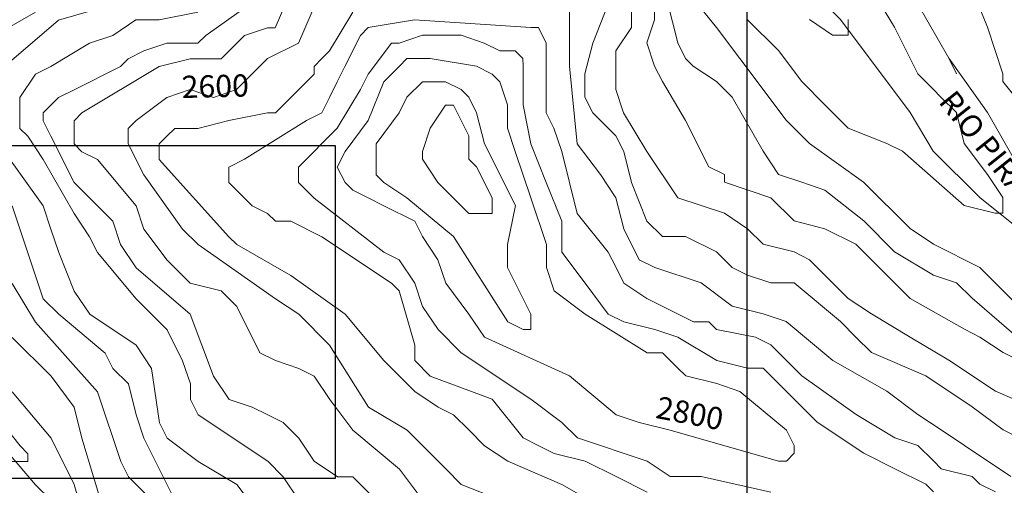
# Model space of a CAD drawing. Units: feet. Extents: x 177199 to 226668, y 8938151 to 8950846.
# Drawn here: x 194362 to 196580, y 8942590 to 8943638 of the extents above; entities that cross this region are included whole.
import ezdxf
from ezdxf.enums import TextEntityAlignment as Align

# ---------------------------------------------------------------- set-up
doc = ezdxf.new("R2010")
doc.units = ezdxf.units.FT
doc.header["$LTSCALE"] = 0.5
doc.header["$MEASUREMENT"] = 0
for name, color, linetype in [('cotas', 7, 'CONTINUOUS'), ('curvas', 8, 'CONTINUOUS'), ('FOTOS', 7, 'CONTINUOUS'), ('malla', 8, 'CONTINUOUS'), ('RIOS', 150, 'CONTINUOUS'), ('TEXTOS', 7, 'CONTINUOUS')]:
    doc.layers.add(name, color=color, linetype=linetype)
doc.styles.add('WMF-System11', font='txt')
picture_1 = doc.add_image_def('image11.jpg', size_in_pixel=(640, 480))

msp = doc.modelspace()

# ---------------------------------------------------------------- linework, layer by layer
at = {"layer": 'curvas', "lineweight": 0}
for points in [[(195269.8, 8942556.8), (195217.4, 8942626.5), (195112.8, 8942713.6), (195060.5, 8942783.3), (195025.6, 8942835.6), (194990.7, 8942853), (194938.4, 8942870.4), (194903.5, 8942887.8), (194851.2, 8942992.4), (194816.3, 8943027.2), (194746.6, 8943044.6), (194694.3, 8943096.9), (194641.9, 8943166.6), (194624.5, 8943218.8), (194537.3, 8943323.4), (194502.4, 8943340.8), (194485, 8943358.2), (194484.9, 8943393.1), (194484.9, 8943410.5), (194502.4, 8943427.9), (194676.6, 8943532.6), (194746.3, 8943550.1), (194816, 8943550.1), (194868.3, 8943602.4), (194920.6, 8943619.9), (194938, 8943619.9), (194990.3, 8943742)], [(195269.8, 8942556.8), (195217.4, 8942626.5), (195112.8, 8942713.6), (195060.5, 8942783.3), (195025.6, 8942835.6), (194990.7, 8942853), (194938.4, 8942870.4), (194903.5, 8942887.8), (194851.2, 8942992.4), (194816.3, 8943027.2), (194746.6, 8943044.6), (194694.3, 8943096.9), (194641.9, 8943166.6), (194624.5, 8943218.8), (194537.3, 8943323.4), (194502.4, 8943340.8), (194485, 8943358.2), (194484.9, 8943393.1), (194484.9, 8943410.5), (194502.4, 8943427.9), (194676.6, 8943532.6), (194746.3, 8943550.1), (194816, 8943550.1), (194868.3, 8943602.4), (194920.6, 8943619.9), (194938, 8943619.9), (194990.3, 8943742)], [(195809.5, 8943725), (195844.4, 8943585.5), (195861.9, 8943550.7), (195879.3, 8943533.3), (195931.6, 8943498.4), (195966.5, 8943463.6), (196036.3, 8943341.6), (196071.2, 8943289.3), (196123.5, 8943271.9), (196175.8, 8943254.5), (196263, 8943184.8), (196332.7, 8943115.2), (196419.9, 8943062.9), (196472.2, 8943045.5), (196507.1, 8943010.7)], [(195809.5, 8943725), (195844.4, 8943585.5), (195861.9, 8943550.7), (195879.3, 8943533.3), (195931.6, 8943498.4), (195966.5, 8943463.6), (196036.3, 8943341.6), (196071.2, 8943289.3), (196123.5, 8943271.9), (196175.8, 8943254.5), (196263, 8943184.8), (196332.7, 8943115.2), (196419.9, 8943062.9), (196472.2, 8943045.5), (196507.1, 8943010.7), (196629.2, 8942906.2)], [(196001.3, 8943637.9), (196071, 8943568.2), (196123.4, 8943498.5), (196175.7, 8943446.3), (196193.1, 8943428.8), (196228, 8943394), (196315.2, 8943359.2), (196350.1, 8943341.8), (196489.6, 8943219.8), (196559.3, 8943202.4), (196576.7, 8943202.4), (196576.7, 8943219.9), (196576.7, 8943237.3), (196541.8, 8943289.6), (196489.5, 8943359.3), (196472, 8943429), (196437.1, 8943463.8), (196419.7, 8943481.3), (196384.8, 8943516.1), (196332.5, 8943620.7), (196280.1, 8943707.8)], [(196472, 8943411.6), (196472, 8943429), (196437.1, 8943463.8), (196419.7, 8943481.3), (196384.8, 8943516.1), (196332.5, 8943620.7), (196280.1, 8943707.8)], [(196646.3, 8943411.6), (196576.6, 8943498.8), (196576.6, 8943516.2), (196541.6, 8943620.8), (196506.7, 8943707.9)], [(195252.4, 8942469.7), (195112.9, 8942609), (195078, 8942609), (195025.7, 8942643.8), (194990.8, 8942696.1), (194955.9, 8942731), (194921.1, 8942748.4), (194886.2, 8942765.8), (194833.9, 8942783.2), (194799, 8942835.5), (194746.6, 8942974.9), (194624.6, 8943079.4), (194589.7, 8943131.7), (194572.2, 8943184), (194537.3, 8943218.8), (194485, 8943271.1), (194432.7, 8943375.6), (194415.2, 8943410.5), (194415.2, 8943427.9), (194450, 8943462.8), (194484.9, 8943480.2), (194589.5, 8943532.6), (194606.9, 8943550), (194641.7, 8943567.5), (194694, 8943584.9), (194763.7, 8943585), (194781.2, 8943602.4), (194903.1, 8943689.6)], [(195252.4, 8942469.7), (195112.9, 8942609), (195078, 8942609), (195025.7, 8942643.8), (194990.8, 8942696.1), (194955.9, 8942731), (194921.1, 8942748.4), (194886.2, 8942765.8), (194833.9, 8942783.2), (194799, 8942835.5), (194746.6, 8942974.9), (194624.6, 8943079.4), (194589.7, 8943131.7), (194572.2, 8943184), (194537.3, 8943218.8), (194485, 8943271.1), (194432.7, 8943375.6), (194415.2, 8943410.5), (194415.2, 8943427.9), (194450, 8943462.8), (194484.9, 8943480.2), (194589.5, 8943532.6), (194606.9, 8943550), (194641.7, 8943567.5), (194694, 8943584.9), (194763.7, 8943585), (194781.2, 8943602.4), (194903.1, 8943689.6)], [(195792.1, 8943690.1), (195792.1, 8943637.8), (195774.7, 8943585.5), (195792.2, 8943533.2), (195809.6, 8943498.4), (195862, 8943411.2), (195914.3, 8943306.7), (195949.2, 8943289.3), (195949.2, 8943271.8), (196053.8, 8943237), (196106.1, 8943184.8), (196175.8, 8943167.4), (196245.6, 8943132.5), (196280.5, 8943097.7), (196367.7, 8943010.6), (196489.7, 8942940.9)], [(195792.1, 8943690.1), (195792.1, 8943637.8), (195774.7, 8943585.5), (195792.2, 8943533.2), (195809.6, 8943498.4), (195862, 8943411.2), (195914.3, 8943306.7), (195949.2, 8943289.3), (195949.2, 8943271.8), (196053.8, 8943237), (196106.1, 8943184.8), (196175.8, 8943167.4), (196245.6, 8943132.5), (196280.5, 8943097.7), (196367.7, 8943010.6), (196489.7, 8942940.9), (196524.6, 8942923.5), (196576.9, 8942888.7), (196786.1, 8942784.2)], [(194275.7, 8943584.7), (194397.7, 8943654.5)], [(194275.7, 8943584.7), (194397.7, 8943654.5)], [(194990.9, 8942556.7), (194956, 8942608.9), (194921.1, 8942643.8), (194764.2, 8942748.3), (194746.7, 8942783.1), (194746.7, 8942818), (194729.3, 8942870.3), (194694.4, 8942940), (194624.6, 8943009.7), (194537.4, 8943114.2), (194519.9, 8943149.1), (194485, 8943201.3), (194415.3, 8943323.3), (194380.4, 8943375.6), (194362.9, 8943393), (194362.9, 8943427.9), (194362.9, 8943462.7), (194397.7, 8943515), (194432.6, 8943532.5), (194519.7, 8943584.8), (194572, 8943602.3), (194624.3, 8943637.2), (194676.6, 8943637.2), (194763.7, 8943654.7)], [(194990.9, 8942556.7), (194956, 8942608.9), (194921.1, 8942643.8), (194764.2, 8942748.3), (194746.7, 8942783.1), (194746.7, 8942818), (194729.3, 8942870.3), (194694.4, 8942940), (194624.6, 8943009.7), (194537.4, 8943114.2), (194519.9, 8943149.1), (194485, 8943201.3), (194415.3, 8943323.3), (194380.4, 8943375.6), (194362.9, 8943393), (194362.9, 8943427.9), (194362.9, 8943462.7), (194397.7, 8943515), (194432.6, 8943532.5), (194519.7, 8943584.8), (194572, 8943602.3), (194624.3, 8943637.2), (194676.6, 8943637.2), (194763.7, 8943654.7)], [(195705.6, 8942522.2), (195583.5, 8942591.8), (195461.5, 8942644.1), (195409.1, 8942678.9), (195374.3, 8942713.8), (195339.4, 8942748.6), (195304.5, 8942766), (195252.2, 8942800.8), (195182.4, 8942870.5), (195095.2, 8942975.1), (194973.2, 8943062.2), (194851.1, 8943131.8), (194833.7, 8943149.2), (194676.7, 8943323.5), (194676.7, 8943358.3), (194694.1, 8943375.8), (194711.5, 8943393.2), (194763.8, 8943393.2), (194833.6, 8943410.7), (194920.7, 8943428.2), (194938.1, 8943428.2), (195025.2, 8943515.4), (195025.2, 8943532.8), (195042.6, 8943550.2), (195060.1, 8943567.7), (195112.3, 8943654.9)], [(195705.6, 8942522.2), (195583.5, 8942591.8), (195461.5, 8942644.1), (195409.1, 8942678.9), (195374.3, 8942713.8), (195339.4, 8942748.6), (195304.5, 8942766), (195252.2, 8942800.8), (195182.4, 8942870.5), (195095.2, 8942975.1), (194973.2, 8943062.2), (194851.1, 8943131.8), (194833.7, 8943149.2), (194676.7, 8943323.5), (194676.7, 8943358.3), (194694.1, 8943375.8), (194711.5, 8943393.2), (194763.8, 8943393.2), (194833.6, 8943410.7), (194920.7, 8943428.2), (194938.1, 8943428.2), (195025.2, 8943515.4), (195025.2, 8943532.8), (195042.6, 8943550.2), (195060.1, 8943567.7), (195112.3, 8943654.9)], [(195600.4, 8943655.1), (195600.4, 8943533.1), (195618, 8943358.8), (195670.3, 8943289.1), (195705.2, 8943236.8), (195722.6, 8943167.1), (195757.5, 8943097.4), (195792.4, 8943080), (195897, 8943045.2), (195966.8, 8942993), (196036.5, 8942975.6), (196088.8, 8942958.2), (196193.4, 8942871.1), (196315.5, 8942801.4), (196385.2, 8942749.1), (196437.5, 8942714.3), (196489.9, 8942679.5)], [(195600.4, 8943655.1), (195600.4, 8943533.1), (195618, 8943358.8), (195670.3, 8943289.1), (195705.2, 8943236.8), (195722.6, 8943167.1), (195757.5, 8943097.4), (195792.4, 8943080), (195897, 8943045.2), (195966.8, 8942993), (196036.5, 8942975.6), (196088.8, 8942958.2), (196193.4, 8942871.1), (196315.5, 8942801.4), (196385.2, 8942749.1), (196437.5, 8942714.3), (196489.9, 8942679.5), (196594.5, 8942609.8)], [(195739.8, 8943655.2), (195739.8, 8943620.3), (195705, 8943568), (195705, 8943533.2), (195705, 8943480.9), (195722.5, 8943428.6), (195774.8, 8943341.5), (195844.6, 8943236.9), (195949.2, 8943202.1), (196001.5, 8943167.3), (196036.4, 8943132.4), (196106.1, 8943115), (196141, 8943097.6), (196228.2, 8943010.5), (196280.5, 8942975.7), (196367.7, 8942923.4), (196454.9, 8942871.2), (196454.9, 8942871.2)], [(195739.8, 8943655.2), (195739.8, 8943620.3), (195705, 8943568), (195705, 8943533.2), (195705, 8943480.9), (195722.5, 8943428.6), (195774.8, 8943341.5), (195844.6, 8943236.9), (195949.2, 8943202.1), (196001.5, 8943167.3), (196036.4, 8943132.4), (196106.1, 8943115), (196141, 8943097.6), (196228.2, 8943010.5), (196280.5, 8942975.7), (196367.7, 8942923.4), (196454.9, 8942871.2), (196559.5, 8942801.5), (196681.6, 8942749.3)], [(196507.3, 8942609.8), (196437.6, 8942627.2), (196420.1, 8942644.6), (196385.3, 8942679.4), (196333, 8942696.8), (196245.8, 8942749.1), (196123.7, 8942836.2), (196054, 8942905.8), (196019.1, 8942923.3), (195931.9, 8942940.6), (195914.5, 8942958.1), (195879.6, 8942958), (195775, 8943010.3), (195722.7, 8943045.1), (195705.3, 8943080), (195687.8, 8943114.8), (195618, 8943201.9), (195600.6, 8943271.7), (195583.1, 8943341.4), (195565.6, 8943393.6), (195548.2, 8943428.5), (195548.1, 8943585.4), (195530.7, 8943620.2), (195513.2, 8943620.2), (195251.8, 8943637.5), (195147.2, 8943620), (195129.8, 8943602.6), (195094.9, 8943532.8), (195077.5, 8943498), (195060.1, 8943463.1), (195042.7, 8943428.2), (195007.9, 8943410.8), (194868.5, 8943323.6), (194833.6, 8943306.1), (194833.6, 8943271.2), (194885.9, 8943219), (194920.8, 8943201.6), (194938.3, 8943184.1), (194973.1, 8943184.2), (195042.9, 8943149.3), (195199.8, 8943044.8), (195217.2, 8943027.4), (195252.2, 8942905.4), (195252.2, 8942870.6), (195287.1, 8942835.7), (195426.5, 8942783.5), (195496.3, 8942696.4), (195531.2, 8942679), (195566, 8942661.6), (195635.8, 8942644.2), (195705.5, 8942609.3), (195775.2, 8942574.5)], [(196559.6, 8942574.9), (196524.8, 8942592.3), (196507.3, 8942609.8), (196437.6, 8942627.2), (196420.1, 8942644.6), (196385.3, 8942679.4), (196333, 8942696.8), (196245.8, 8942749.1), (196123.7, 8942836.2), (196054, 8942905.8), (196019.1, 8942923.3), (195931.9, 8942940.6), (195914.5, 8942958.1), (195879.6, 8942958), (195775, 8943010.3), (195722.7, 8943045.1), (195705.3, 8943080), (195687.8, 8943114.8), (195618, 8943201.9), (195600.6, 8943271.7), (195583.1, 8943341.4), (195565.6, 8943393.6), (195548.2, 8943428.5), (195548.1, 8943585.4), (195530.7, 8943620.2), (195513.2, 8943620.2), (195251.8, 8943637.5), (195147.2, 8943620), (195129.8, 8943602.6), (195094.9, 8943532.8), (195077.5, 8943498), (195060.1, 8943463.1), (195042.7, 8943428.2), (195007.9, 8943410.8), (194868.5, 8943323.6), (194833.6, 8943306.1), (194833.6, 8943271.2), (194885.9, 8943219), (194920.8, 8943201.6), (194938.3, 8943184.1), (194973.1, 8943184.2), (195042.9, 8943149.3), (195199.8, 8943044.8), (195217.2, 8943027.4), (195252.2, 8942905.4), (195252.2, 8942870.6), (195287.1, 8942835.7), (195426.5, 8942783.5), (195496.3, 8942696.4), (195531.2, 8942679), (195566, 8942661.6), (195635.8, 8942644.2), (195705.5, 8942609.3), (195775.2, 8942574.5)], [(196001.3, 8943637.9), (196071, 8943568.2), (196123.4, 8943498.5), (196175.7, 8943446.3), (196193.1, 8943428.8), (196228, 8943394), (196315.2, 8943359.2), (196350.1, 8943341.8), (196489.6, 8943219.8)], [(196140.7, 8943638), (196193, 8943603.1), (196210.5, 8943603.2), (196227.9, 8943603.2), (196227.9, 8943638)], [(196140.7, 8943638), (196193, 8943603.1), (196210.5, 8943603.2), (196227.9, 8943603.2), (196227.9, 8943638)], [(196054.1, 8942574.7), (195897.2, 8942609.4), (195827.5, 8942609.4), (195775.2, 8942644.2), (195618.3, 8942696.4), (195583.4, 8942731.3), (195513.7, 8942783.5), (195356.7, 8942888), (195304.4, 8942940.3), (195269.5, 8942992.6), (195252.1, 8943044.9), (195217.2, 8943097.1), (195182.3, 8943114.6), (195025.4, 8943236.5), (194990.5, 8943271.3), (194990.5, 8943306.2), (195077.6, 8943393.4), (195129.8, 8943480.6), (195147.2, 8943515.4), (195199.5, 8943585.2), (195216.9, 8943585.2), (195269.2, 8943602.7), (195321.5, 8943602.7), (195356.4, 8943602.7), (195408.7, 8943585.3), (195443.5, 8943567.9), (195478.4, 8943567.9), (195495.8, 8943550.5), (195495.9, 8943533.1), (195495.9, 8943445.9), (195513.4, 8943358.8), (195548.3, 8943271.6), (195583.2, 8943184.5), (195583.2, 8943114.8), (195635.6, 8943045.1), (195687.9, 8942975.4), (195722.8, 8942958), (195792.5, 8942940.6), (195844.8, 8942923.2), (195932, 8942870.9), (196001.7, 8942853.5), (196036.6, 8942853.5), (196158.6, 8942731.6), (196263.3, 8942661.9), (196333, 8942627.1), (196402.7, 8942592.3), (196420.2, 8942574.9)], [(196054.1, 8942574.7), (195897.2, 8942609.4), (195827.5, 8942609.4), (195775.2, 8942644.2), (195618.3, 8942696.4), (195583.4, 8942731.3), (195513.7, 8942783.5), (195356.7, 8942888), (195304.4, 8942940.3), (195269.5, 8942992.6), (195252.1, 8943044.9), (195217.2, 8943097.1), (195182.3, 8943114.6), (195025.4, 8943236.5), (194990.5, 8943271.3), (194990.5, 8943306.2), (195077.6, 8943393.4), (195129.8, 8943480.6), (195147.2, 8943515.4), (195199.5, 8943585.2), (195216.9, 8943585.2), (195269.2, 8943602.7), (195321.5, 8943602.7), (195356.4, 8943602.7), (195408.7, 8943585.3), (195443.5, 8943567.9), (195478.4, 8943567.9), (195495.8, 8943550.5), (195495.9, 8943533.1), (195495.9, 8943445.9), (195513.4, 8943358.8), (195548.3, 8943271.6), (195583.2, 8943184.5), (195583.2, 8943114.8), (195635.6, 8943045.1), (195687.9, 8942975.4), (195722.8, 8942958), (195792.5, 8942940.6), (195844.8, 8942923.2), (195932, 8942870.9), (196001.7, 8942853.5), (196036.6, 8942853.5), (196158.6, 8942731.6), (196263.3, 8942661.9), (196333, 8942627.1), (196402.7, 8942592.3), (196420.2, 8942574.9)], [(195862.3, 8942836), (195844.8, 8942853.4), (195809.9, 8942888.3), (195775.1, 8942888.3), (195635.6, 8942975.3), (195565.8, 8943027.6), (195548.4, 8943079.9), (195548.4, 8943132.2), (195513.4, 8943236.7), (195478.5, 8943341.3), (195461.1, 8943393.6), (195461, 8943445.9), (195443.6, 8943498.2), (195426.1, 8943515.6), (195391.3, 8943533), (195286.7, 8943550.4), (195234.4, 8943550.3), (195217, 8943532.9), (195182.1, 8943498), (195147.3, 8943410.9), (195095, 8943341.1), (195077.6, 8943306.2), (195095.1, 8943271.4), (195112.5, 8943254), (195147.4, 8943236.6), (195182.3, 8943219.1), (195252, 8943184.3), (195269.5, 8943149.5), (195304.3, 8943097.2), (195321.8, 8943044.9), (195374.1, 8942975.2), (195409, 8942922.9), (195600.8, 8942835.9), (195705.4, 8942748.8), (195757.7, 8942731.4), (195827.5, 8942714), (196071.5, 8942644.4), (196089, 8942644.4), (196106.4, 8942661.8), (196106.4, 8942679.3), (196088.9, 8942714.1), (195984.3, 8942801.2), (195932, 8942818.6), (195862.3, 8942836)], [(195461.2, 8943132.1), (195478.6, 8943219.3), (195408.8, 8943358.7), (195391.3, 8943428.4), (195373.9, 8943463.3), (195356.4, 8943480.7), (195321.6, 8943498.1), (195269.3, 8943498.1), (195234.4, 8943463.2), (195217, 8943428.3), (195164.8, 8943358.6), (195164.8, 8943323.7), (195164.8, 8943288.9), (195182.2, 8943271.4), (195234.5, 8943236.6), (195339.2, 8943149.5), (195461.3, 8942957.8), (195496.2, 8942940.4), (195513.6, 8942940.4), (195513.6, 8942957.9), (195513.6, 8942975.3), (195461.2, 8943079.8), (195461.2, 8943132.1)], [(195461.2, 8943132.1), (195478.6, 8943219.3), (195408.8, 8943358.7), (195391.3, 8943428.4), (195373.9, 8943463.3), (195356.4, 8943480.7), (195321.6, 8943498.1), (195269.3, 8943498.1), (195234.4, 8943463.2), (195217, 8943428.3), (195164.8, 8943358.6), (195164.8, 8943323.7), (195164.8, 8943288.9), (195182.2, 8943271.4), (195234.5, 8943236.6), (195339.2, 8943149.5), (195461.3, 8942957.8), (195496.2, 8942940.4), (195513.6, 8942940.4), (195513.6, 8942957.9), (195513.6, 8942975.3), (195461.2, 8943079.8), (195461.2, 8943132.1)], [(195286.8, 8943393.5), (195269.4, 8943341.2), (195269.4, 8943323.8), (195304.3, 8943271.5), (195374, 8943201.8), (195391.4, 8943201.8), (195426.3, 8943201.8), (195426.3, 8943219.3), (195426.3, 8943236.7), (195391.4, 8943306.4), (195373.9, 8943323.8), (195373.9, 8943376.1), (195356.5, 8943411), (195339, 8943445.8), (195321.6, 8943445.8), (195286.8, 8943393.5)], [(195286.8, 8943393.5), (195269.4, 8943341.2), (195269.4, 8943323.8), (195304.3, 8943271.5), (195374, 8943201.8), (195391.4, 8943201.8), (195426.3, 8943201.8), (195426.3, 8943219.3), (195426.3, 8943236.7), (195391.4, 8943306.4), (195373.9, 8943323.8), (195373.9, 8943376.1), (195356.5, 8943411), (195339, 8943445.8), (195321.6, 8943445.8), (195286.8, 8943393.5)], [(194712, 8942556.5), (194642.2, 8942695.9), (194624.7, 8942748.2), (194607.3, 8942817.9), (194572.4, 8942852.8), (194554.9, 8942887.6), (194450.3, 8942974.7), (194415.4, 8943009.6), (194345.6, 8943218.7)], [(194712, 8942556.5), (194642.2, 8942695.9), (194624.7, 8942748.2), (194607.3, 8942817.9), (194572.4, 8942852.8), (194554.9, 8942887.6), (194450.3, 8942974.7), (194415.4, 8943009.6), (194345.6, 8943218.7)], [(194659.7, 8942556.5), (194624.8, 8942591.3), (194607.4, 8942608.8), (194589.9, 8942643.6), (194537.6, 8942800.5), (194398, 8942957.3), (194345.7, 8943044.4)], [(194659.7, 8942556.5), (194624.8, 8942591.3), (194607.4, 8942608.8), (194589.9, 8942643.6), (194537.6, 8942800.5), (194398, 8942957.3), (194345.7, 8943044.4)], [(194555.1, 8942521.6), (194502.7, 8942695.9), (194485.3, 8942765.6), (194432.9, 8942835.3), (194345.7, 8942922.4)], [(194555.1, 8942521.6), (194502.7, 8942695.9), (194485.3, 8942765.6), (194432.9, 8942835.3), (194345.7, 8942922.4)], [(194328.5, 8942643.5), (194363.3, 8942643.5), (194380.8, 8942643.5), (194380.7, 8942660.9), (194363.3, 8942678.4), (194293.5, 8942765.5)], [(194328.5, 8942643.5), (194363.3, 8942643.5), (194380.8, 8942643.5), (194380.7, 8942660.9), (194363.3, 8942678.4), (194293.5, 8942765.5)]]:
    msp.add_lwpolyline(points, dxfattribs=at)
at = {"layer": 'curvas', "color": 40, "lineweight": 0}
for points in [[(195444.1, 8942556.9), (195356.9, 8942591.7), (195322, 8942626.6), (195234.8, 8942713.7), (195147.6, 8942765.9), (195060.4, 8942905.3), (194990.7, 8942975), (194938.3, 8943009.8), (194764, 8943131.8), (194729.1, 8943166.6), (194641.9, 8943288.6), (194607, 8943358.3), (194607, 8943375.7), (194607, 8943393.1), (194624.4, 8943410.6), (194694.1, 8943462.9), (194746.4, 8943480.4), (194798.7, 8943463), (194850.9, 8943480.4), (194920.6, 8943550.2), (194990.3, 8943585.1), (195042.6, 8943707.1)], [(195861.8, 8943707.6), (195931.6, 8943620.4), (195983.9, 8943550.7), (196088.6, 8943411.4), (196140.9, 8943359.1), (196262.9, 8943272), (196367.6, 8943167.5), (196419.9, 8943132.6), (196524.5, 8943080.4)], [(194328, 8943532.4), (194450, 8943637.1), (194572, 8943672)], [(195687.5, 8943672.6), (195652.7, 8943585.4), (195635.3, 8943515.7), (195635.3, 8943463.4), (195652.8, 8943428.6), (195705.1, 8943376.3), (195722.6, 8943341.4), (195740, 8943271.7), (195774.9, 8943184.6), (195809.8, 8943149.7), (195827.2, 8943149.8), (195862.1, 8943149.8), (195931.8, 8943115), (195966.7, 8943080.1), (196001.6, 8943062.7), (196053.9, 8943045.3), (196106.2, 8943045.3), (196210.8, 8942958.2), (196245.7, 8942923.4), (196280.6, 8942888.5), (196402.6, 8942836.3), (196507.2, 8942766.6)], [(194956.1, 8942452.1), (194851.4, 8942591.5), (194764.2, 8942643.7), (194694.5, 8942696), (194677, 8942730.8), (194659.5, 8942852.8), (194624.6, 8942905.1), (194520, 8942974.8), (194485.1, 8943027), (194450.2, 8943114.2), (194432.8, 8943166.5), (194415.3, 8943218.7), (194328.1, 8943340.7)]]:
    msp.add_lwpolyline(points, dxfattribs=at)
at = {"layer": 'curvas', "color": 24, "lineweight": 0}
for points in [[(195444.1, 8942556.9), (195356.9, 8942591.7), (195322, 8942626.6), (195234.8, 8942713.7), (195147.6, 8942765.9), (195060.4, 8942905.3), (194990.7, 8942975), (194938.3, 8943009.8), (194764, 8943131.8), (194729.1, 8943166.6), (194641.9, 8943288.6), (194607, 8943358.3), (194607, 8943375.7), (194607, 8943393.1), (194624.4, 8943410.6), (194694.1, 8943462.9), (194746.4, 8943480.4), (194798.7, 8943463), (194850.9, 8943480.4), (194920.6, 8943550.2), (194990.3, 8943585.1), (195042.6, 8943707.1)], [(195861.8, 8943707.6), (195931.6, 8943620.4), (195983.9, 8943550.7), (196088.6, 8943411.4), (196140.9, 8943359.1), (196262.9, 8943272), (196367.6, 8943167.5), (196419.9, 8943132.6), (196524.5, 8943080.4), (196629.1, 8942975.9)], [(194328, 8943532.4), (194450, 8943637.1), (194572, 8943672)], [(195687.5, 8943672.6), (195652.7, 8943585.4), (195635.3, 8943515.7), (195635.3, 8943463.4), (195652.8, 8943428.6), (195705.1, 8943376.3), (195722.6, 8943341.4), (195740, 8943271.7), (195774.9, 8943184.6), (195809.8, 8943149.7), (195827.2, 8943149.8), (195862.1, 8943149.8), (195931.8, 8943115), (195966.7, 8943080.1), (196001.6, 8943062.7), (196053.9, 8943045.3), (196106.2, 8943045.3), (196210.8, 8942958.2), (196245.7, 8942923.4), (196280.6, 8942888.5), (196402.6, 8942836.3), (196507.2, 8942766.6), (196577, 8942714.4), (196646.7, 8942679.6)], [(196472, 8943516.1), (196454.5, 8943551), (196384.7, 8943673)], [(196611.5, 8943307), (196541.7, 8943429), (196454.5, 8943551), (196384.7, 8943673)], [(195862.3, 8942836), (195844.8, 8942853.4), (195809.9, 8942888.3), (195775.1, 8942888.3), (195635.6, 8942975.3), (195565.8, 8943027.6), (195548.4, 8943079.9), (195548.4, 8943132.2), (195513.4, 8943236.7), (195478.5, 8943341.3), (195461.1, 8943393.6), (195461, 8943445.9), (195443.6, 8943498.2), (195426.1, 8943515.6), (195391.3, 8943533), (195286.7, 8943550.4), (195234.4, 8943550.3), (195217, 8943532.9), (195182.1, 8943498), (195147.3, 8943410.9), (195095, 8943341.1), (195077.6, 8943306.2), (195095.1, 8943271.4), (195112.5, 8943254), (195147.4, 8943236.6), (195182.3, 8943219.1), (195252, 8943184.3), (195269.5, 8943149.5), (195304.3, 8943097.2), (195321.8, 8943044.9), (195374.1, 8942975.2), (195409, 8942922.9), (195600.8, 8942835.9), (195705.4, 8942748.8), (195757.7, 8942731.4), (195827.5, 8942714), (196071.5, 8942644.4), (196089, 8942644.4), (196106.4, 8942661.8), (196106.4, 8942679.3), (196088.9, 8942714.1), (195984.3, 8942801.2), (195932, 8942818.6), (195862.3, 8942836)], [(194956.1, 8942452.1), (194851.4, 8942591.5), (194764.2, 8942643.7), (194694.5, 8942696), (194677, 8942730.8), (194659.5, 8942852.8), (194624.6, 8942905.1), (194520, 8942974.8), (194485.1, 8943027), (194450.2, 8943114.2), (194432.8, 8943166.5), (194415.3, 8943218.7), (194328.1, 8943340.7)], [(194520.3, 8942469.3), (194485.4, 8942591.3), (194433, 8942695.8), (194345.8, 8942800.4)], [(194520.3, 8942469.3), (194485.4, 8942591.3), (194433, 8942695.8), (194345.8, 8942800.4)]]:
    msp.add_lwpolyline(points, dxfattribs=at)
at = {"layer": 'malla'}
msp.add_line((196000, 8950845.6), (196000, 8938150.7), dxfattribs=at)
at = {"layer": 'RIOS', "lineweight": 0}
for points in [[(197866.8, 8942906.8), (197640.1, 8942924.1), (197396.1, 8942924), (197256.7, 8942941.3), (197099.8, 8942923.8), (197030.1, 8942941.2), (196873.2, 8942976), (196786, 8942976), (196751.1, 8942993.4), (196698.8, 8943045.6), (196611.6, 8943167.6), (196524.4, 8943237.3), (196419.8, 8943341.8), (196367.4, 8943428.9), (196210.5, 8943638), (196036.1, 8943812.2), (195983.7, 8943916.8), (195809.3, 8944143.3), (195669.8, 8944247.8), (195582.6, 8944265.2), (195478, 8944265.1), (195356, 8944247.6), (195216.6, 8944247.6), (194974.7, 8944272.1)], [(194590.1, 8942277.6), (194485.5, 8942382.1), (194468, 8942451.8), (194433.1, 8942556.4), (194398.2, 8942591.2), (194188.9, 8942835.1), (194136.6, 8942870), (193944.8, 8943009.3), (193857.6, 8943079), (193753, 8943183.5), (193700.7, 8943218.4), (193526.3, 8943357.7), (193474, 8943375.1), (193421.7, 8943375.1)], [(194590.1, 8942277.6), (194485.5, 8942382.1), (194468, 8942451.8), (194433.1, 8942556.4), (194398.2, 8942591.2), (194188.9, 8942835.1), (194136.6, 8942870), (193944.8, 8943009.3), (193857.6, 8943079), (193753, 8943183.5), (193700.7, 8943218.4), (193526.3, 8943357.7), (193474, 8943375.1), (193421.7, 8943375.1)]]:
    msp.add_lwpolyline(points, dxfattribs=at)

# ---------------------------------------------------------------- texts
at = {"layer": 'cotas'}
for s, rotation, p in [('2600', 1.4465, (194802.9, 8943481.8)), ('2800', 349.1675, (195870.3, 8942745.7))]:
    msp.add_text(s, height=50, rotation=rotation, dxfattribs=at).set_placement(p, align=Align.MIDDLE)
at = {"layer": 'TEXTOS', "style": 'WMF-System11'}
msp.add_text('RIO PIRA', height=50, rotation=308.6359, dxfattribs=at).set_placement((196530.8, 8943355.8), align=Align.MIDDLE)

# ---------------------------------------------------------------- referenced raster images: frames only (the image files are external)
at = {"layer": 'FOTOS'}
image = msp.add_image(picture_1, insert=(194073, 8942604.9), size_in_units=(1000, 750), dxfattribs=at)
image.dxf.flags = 7

doc.saveas('drawing.dxf')
